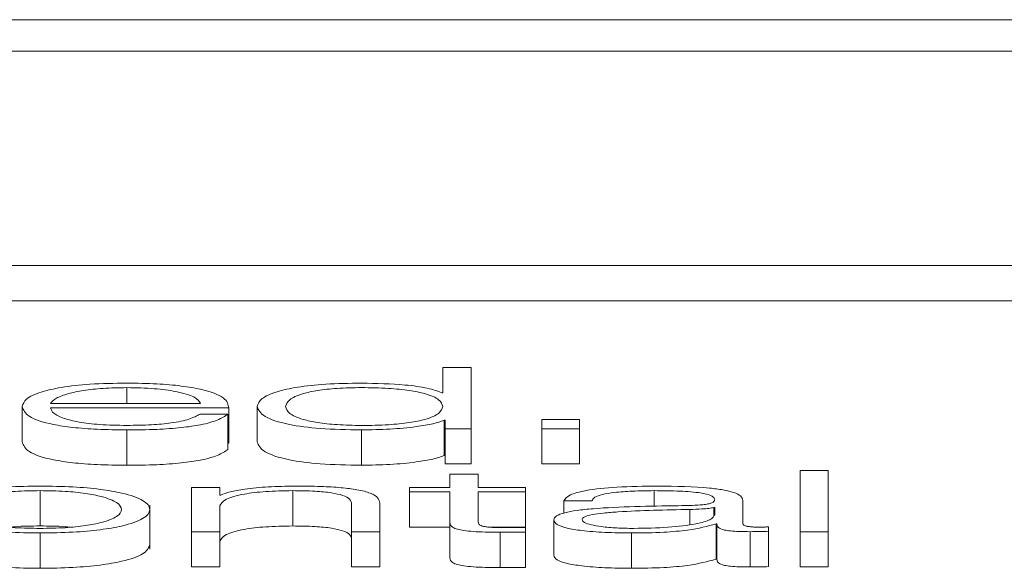
# Paper-space layout 'Sheet2' of a CAD drawing. Units: inches. Extents: x 0 to 195, y 0 to 151.
# Drawn here: x 61 to 61, y 134 to 134 of the extents above; entities that cross this region are included whole.
import ezdxf

# ---------------------------------------------------------------- set-up
doc = ezdxf.new("R2010")
doc.units = ezdxf.units.IN
doc.header["$MEASUREMENT"] = 0
doc.layers.add('SLD-0', color=179, linetype='Continuous')

psp = doc.layouts.new('Sheet2')

# ---------------------------------------------------------------- linework, layer by layer
at = {"layer": 'SLD-0', "color": 179, "linetype": 'Continuous', "lineweight": 15}
for p, q in [((65.81834, 134.23801), (58.81834, 134.23801)), ((65.59959, 134.2293), (59.03709, 134.2293)), ((58.91209, 134.16968), (65.72459, 134.16968)), ((58.91209, 134.15986), (65.72459, 134.15986)), ((61.1102, 134.1414), (61.1102, 134.13434)), ((61.11807, 134.1414), (61.1102, 134.1414)), ((61.11807, 134.12437), (61.11807, 134.1414)), ((61.1102, 134.13434), (61.10995, 134.13434)), ((61.00106, 134.13138), (61.04283, 134.13138)), ((60.9932, 134.13053), (60.9932, 134.12071)), ((61.00106, 134.13012), (61.05069, 134.13012)), ((61.05069, 134.13012), (61.05069, 134.12031)), ((61.05858, 134.13053), (61.05858, 134.12071)), ((61.05044, 134.12843), (61.04258, 134.12843)), ((61.05044, 134.12843), (61.05044, 134.11861)), ((61.11058, 134.12671), (61.11058, 134.11689)), ((61.11058, 134.12671), (61.11083, 134.12671)), ((61.11083, 134.12671), (61.11083, 134.12437)), ((61.14819, 134.1269), (61.1377, 134.1269)), ((61.1377, 134.1269), (61.1377, 134.12437)), ((61.14819, 134.12437), (61.14819, 134.1269)), ((61.02231, 134.12402), (61.02231, 134.1142)), ((61.08756, 134.12402), (61.08756, 134.1142)), ((61.11083, 134.12437), (61.11807, 134.12437)), ((61.11083, 134.12437), (61.11083, 134.11456)), ((61.11807, 134.12437), (61.11807, 134.11456)), ((61.1377, 134.12437), (61.14819, 134.12437)), ((61.1377, 134.12437), (61.1377, 134.11456)), ((61.14819, 134.12437), (61.14819, 134.11456)), ((61.05044, 134.12031), (61.05069, 134.12031)), ((61.11058, 134.11689), (61.11083, 134.11689)), ((61.11083, 134.11456), (61.11807, 134.11456)), ((61.1377, 134.11456), (61.14819, 134.11456)), ((61.21742, 134.11278), (61.20956, 134.11278)), ((61.20956, 134.11278), (61.20956, 134.09575)), ((61.21742, 134.09575), (61.21742, 134.11278)), ((61.11219, 134.11175), (61.11219, 134.10806)), ((61.12005, 134.11175), (61.11219, 134.11175)), ((61.12005, 134.10806), (61.12005, 134.11175)), ((60.99819, 134.10715), (60.99819, 134.09734)), ((61.04818, 134.10806), (61.04033, 134.10806)), ((61.04033, 134.10806), (61.04033, 134.09575)), ((61.04818, 134.10594), (61.04818, 134.10806)), ((61.06844, 134.10715), (61.06844, 134.09734)), ((61.10094, 134.10806), (61.10094, 134.1068)), ((61.11219, 134.10806), (61.10094, 134.10806)), ((61.10094, 134.1068), (61.11219, 134.1068)), ((61.10094, 134.1068), (61.10094, 134.09698)), ((61.11219, 134.1068), (61.11219, 134.09837)), ((61.13317, 134.10806), (61.12005, 134.10806)), ((61.12005, 134.1068), (61.13317, 134.1068)), ((61.12005, 134.09849), (61.12005, 134.1068)), ((61.13317, 134.1068), (61.13317, 134.10806)), ((61.13317, 134.1068), (61.13317, 134.09698)), ((61.04842, 134.10594), (61.04818, 134.10594)), ((61.14382, 134.10429), (61.15168, 134.10429)), ((61.14382, 134.10429), (61.14382, 134.10091)), ((61.19367, 134.09792), (61.19367, 134.10446)), ((61.02868, 134.09086), (61.02868, 134.10313)), ((61.04818, 134.09575), (61.04818, 134.10293)), ((61.08483, 134.10343), (61.08483, 134.09575)), ((61.09267, 134.09575), (61.09267, 134.10367)), ((61.18581, 134.10248), (61.18556, 134.10248)), ((61.18556, 134.10248), (61.18556, 134.10026)), ((61.18581, 134.10052), (61.18581, 134.10248)), ((61.14107, 134.09899), (61.14107, 134.08918)), ((61.04033, 134.09575), (61.04033, 134.08594)), ((61.04033, 134.09575), (61.04818, 134.09575)), ((61.04818, 134.09575), (61.04818, 134.08594)), ((61.08483, 134.09575), (61.09267, 134.09575)), ((61.08483, 134.09575), (61.08483, 134.08594)), ((61.09267, 134.09575), (61.09267, 134.08594)), ((61.10094, 134.09698), (61.11219, 134.09698)), ((61.11219, 134.09837), (61.11219, 134.08856)), ((61.12367, 134.09698), (61.13317, 134.09698)), ((61.13317, 134.09566), (61.13317, 134.09694)), ((61.18619, 134.0979), (61.18619, 134.08808)), ((61.18619, 134.0979), (61.18644, 134.0979)), ((61.18644, 134.0979), (61.18644, 134.08808)), ((61.19567, 134.09575), (61.19567, 134.08594)), ((61.2008, 134.09585), (61.2008, 134.09711)), ((61.2008, 134.09585), (61.2008, 134.08603)), ((61.20956, 134.09575), (61.21742, 134.09575)), ((61.20956, 134.09575), (61.20956, 134.08594)), ((61.21742, 134.09575), (61.21742, 134.08594)), ((60.99819, 134.09539), (60.99819, 134.08558)), ((61.12618, 134.09561), (61.12618, 134.08579)), ((61.13317, 134.09566), (61.13317, 134.08584)), ((61.16269, 134.09539), (61.16269, 134.08558)), ((61.18619, 134.08808), (61.18644, 134.08808)), ((61.04033, 134.08594), (61.04818, 134.08594)), ((61.08483, 134.08594), (61.09267, 134.08594)), ((61.20956, 134.08594), (61.21742, 134.08594))]:
    psp.add_line(p, q, dxfattribs=at)
at = {"layer": 'SLD-0', "color": 8, "linetype": 'Continuous', "lineweight": 15}
for p, q in [((61.02231, 134.13577), (61.02231, 134.13138)), ((61.16894, 134.10715), (61.16894, 134.10272)), ((61.17894, 134.10193), (61.17894, 134.09774))]:
    psp.add_line(p, q, dxfattribs=at)
at = {"layer": 'SLD-0', "color": 179, "linetype": 'Continuous', "lineweight": 15}
for points, knots in [([(61.02231, 134.13704), (61.01882, 134.13698), (61.01226, 134.13688), (61.00385, 134.13593), (60.99773, 134.13449), (60.99389, 134.13263), (60.99343, 134.13124), (60.9932, 134.13053)], [0, 0, 0, 0, 0.206754, 0.38842, 0.564766, 0.778672, 1, 1, 1, 1]), ([(61.05069, 134.13012), (61.0505, 134.13108), (61.05013, 134.13292), (61.0447, 134.13507), (61.03757, 134.1363), (61.03045, 134.13693), (61.02513, 134.137), (61.02231, 134.13704)], [0, 0, 0, 0, 0.287542, 0.556226, 0.693767, 0.837774, 1, 1, 1, 1]), ([(61.08756, 134.13704), (61.08419, 134.13698), (61.07781, 134.13689), (61.06952, 134.13599), (61.06329, 134.13458), (61.05928, 134.1327), (61.05882, 134.13127), (61.05858, 134.13053)], [0, 0, 0, 0, 0.200063, 0.378225, 0.55274, 0.768304, 1, 1, 1, 1]), ([(61.10995, 134.13434), (61.10875, 134.1348), (61.10638, 134.13569), (61.09848, 134.13678), (61.09173, 134.13694), (61.08756, 134.13704)], [0, 0, 0, 0, 0.281763, 0.557134, 1, 1, 1, 1]), ([(61.02231, 134.13577), (61.02007, 134.13574), (61.01574, 134.13566), (61.01009, 134.13503), (61.00561, 134.13408), (61.00235, 134.13283), (61.0015, 134.13187), (61.00106, 134.13138)], [0, 0, 0, 0, 0.19492, 0.375191, 0.55515, 0.774378, 1, 1, 1, 1]), ([(61.04283, 134.13138), (61.04243, 134.13201), (61.04164, 134.13322), (61.03678, 134.13468), (61.02998, 134.13562), (61.02493, 134.13572), (61.02231, 134.13577)], [0, 0, 0, 0, 0.286776, 0.560151, 0.771922, 1, 1, 1, 1]), ([(61.1102, 134.13053), (61.11, 134.13117), (61.1096, 134.13242), (61.10617, 134.13398), (61.10104, 134.13505), (61.09485, 134.13566), (61.0878, 134.13584), (61.08088, 134.13565), (61.0752, 134.13503), (61.07039, 134.13396), (61.06706, 134.13241), (61.06665, 134.13117), (61.06644, 134.13053)], [0, 0, 0, 0, 0.127003, 0.249206, 0.328772, 0.412169, 0.508346, 0.595441, 0.673809, 0.751312, 0.87298, 1, 1, 1, 1]), ([(60.9932, 134.13053), (60.99353, 134.12959), (60.99416, 134.1278), (60.99996, 134.12576), (61.00721, 134.12466), (61.01429, 134.12411), (61.01953, 134.12405), (61.02231, 134.12402)], [0, 0, 0, 0, 0.290536, 0.553929, 0.69021, 0.835304, 1, 1, 1, 1]), ([(61.02231, 134.12528), (61.01974, 134.12532), (61.01487, 134.12541), (61.00876, 134.12617), (61.00441, 134.12726), (61.00166, 134.12862), (61.00126, 134.12962), (61.00106, 134.13012)], [0, 0, 0, 0, 0.20754, 0.391752, 0.572262, 0.787943, 1, 1, 1, 1]), ([(61.05858, 134.13053), (61.05895, 134.12959), (61.05966, 134.12779), (61.06618, 134.12558), (61.07618, 134.12422), (61.08362, 134.12409), (61.08756, 134.12402)], [0, 0, 0, 0, 0.292342, 0.559715, 0.767054, 1, 1, 1, 1]), ([(61.06644, 134.13053), (61.06665, 134.12989), (61.06706, 134.12864), (61.07039, 134.12709), (61.0752, 134.12602), (61.08088, 134.1254), (61.0878, 134.12521), (61.09485, 134.12539), (61.10104, 134.126), (61.10617, 134.12707), (61.1096, 134.12864), (61.11, 134.12989), (61.1102, 134.13053)], [0, 0, 0, 0, 0.127079, 0.248755, 0.326244, 0.404589, 0.491657, 0.587803, 0.671177, 0.750728, 0.872939, 1, 1, 1, 1]), ([(61.02231, 134.12402), (61.02511, 134.12404), (61.03033, 134.12409), (61.03746, 134.1246), (61.04342, 134.12547), (61.04801, 134.12678), (61.0496, 134.12786), (61.05044, 134.12843)], [0, 0, 0, 0, 0.209521, 0.391402, 0.561554, 0.768288, 1, 1, 1, 1]), ([(61.04258, 134.12843), (61.04175, 134.12794), (61.04015, 134.127), (61.03521, 134.12595), (61.02898, 134.12536), (61.02463, 134.12531), (61.02231, 134.12528)], [0, 0, 0, 0, 0.282021, 0.543494, 0.756263, 1, 1, 1, 1]), ([(61.08756, 134.12402), (61.09024, 134.12407), (61.09565, 134.12417), (61.10241, 134.12483), (61.1077, 134.12568), (61.10963, 134.12637), (61.11058, 134.12671)], [0, 0, 0, 0, 0.282685, 0.569178, 0.788579, 1, 1, 1, 1]), ([(60.9932, 134.12071), (60.99353, 134.11977), (60.99416, 134.11798), (60.99996, 134.11595), (61.00721, 134.11484), (61.01429, 134.11429), (61.01953, 134.11423), (61.02231, 134.1142)], [0, 0, 0, 0, 0.290536, 0.553929, 0.69021, 0.835304, 1, 1, 1, 1]), ([(61.05858, 134.12071), (61.05895, 134.11977), (61.05966, 134.11798), (61.06618, 134.11577), (61.07618, 134.1144), (61.08362, 134.11427), (61.08756, 134.1142)], [0, 0, 0, 0, 0.2923416, 0.5597147, 0.7670538, 1, 1, 1, 1]), ([(61.02231, 134.1142), (61.02511, 134.11423), (61.03033, 134.11428), (61.03746, 134.11478), (61.04342, 134.11566), (61.04801, 134.11697), (61.0496, 134.11804), (61.05044, 134.11861)], [0, 0, 0, 0, 0.209521, 0.391402, 0.561554, 0.768288, 1, 1, 1, 1]), ([(61.08756, 134.1142), (61.09024, 134.11425), (61.09565, 134.11435), (61.10241, 134.11501), (61.1077, 134.11586), (61.10963, 134.11655), (61.11058, 134.11689)], [0, 0, 0, 0, 0.282685, 0.569178, 0.788579, 1, 1, 1, 1]), ([(60.99819, 134.10842), (60.99511, 134.10837), (60.98923, 134.10829), (60.98135, 134.10759), (60.97416, 134.10635), (60.96887, 134.10439), (60.96709, 134.1019), (60.96888, 134.09942), (60.97416, 134.09746), (60.98135, 134.09622), (60.98923, 134.09552), (60.99511, 134.09544), (60.99819, 134.09539)], [0, 0, 0, 0, 0.089905, 0.171294, 0.249797, 0.370267, 0.50006, 0.629778, 0.750213, 0.828708, 0.910095, 1, 1, 1, 1]), ([(60.99819, 134.10715), (60.99584, 134.10712), (60.99134, 134.10705), (60.98541, 134.10643), (60.98016, 134.10538), (60.97644, 134.10383), (60.9751, 134.1019), (60.97644, 134.09998), (60.98016, 134.09843), (60.98541, 134.09738), (60.99134, 134.09676), (60.99584, 134.09669), (60.99819, 134.09666)], [0, 0, 0, 0, 0.088337, 0.168998, 0.248434, 0.37157, 0.500086, 0.628469, 0.751563, 0.830998, 0.911662, 1, 1, 1, 1]), ([(60.99819, 134.09539), (61.00127, 134.09544), (61.00715, 134.09552), (61.01503, 134.09622), (61.02221, 134.09746), (61.0275, 134.09942), (61.02929, 134.1019), (61.0275, 134.10439), (61.02221, 134.10635), (61.01503, 134.10759), (61.00715, 134.10829), (61.00127, 134.10837), (60.99819, 134.10842)], [0, 0, 0, 0, 0.089848, 0.171221, 0.249729, 0.370196, 0.49994, 0.629759, 0.750262, 0.828778, 0.910152, 1, 1, 1, 1]), ([(60.99819, 134.09666), (61.00054, 134.09669), (61.00504, 134.09676), (61.01097, 134.09738), (61.01622, 134.09843), (61.01995, 134.09998), (61.02128, 134.1019), (61.01995, 134.10383), (61.01622, 134.10538), (61.01097, 134.10643), (61.00504, 134.10705), (61.00054, 134.10712), (60.99819, 134.10715)], [0, 0, 0, 0, 0.088312, 0.168973, 0.248416, 0.371523, 0.499914, 0.628437, 0.751587, 0.831031, 0.911689, 1, 1, 1, 1]), ([(61.04818, 134.10293), (61.04853, 134.10357), (61.04919, 134.10477), (61.05416, 134.10619), (61.06098, 134.10702), (61.06588, 134.10711), (61.06844, 134.10715)], [0, 0, 0, 0, 0.2964223, 0.5639278, 0.7720039, 1, 1, 1, 1]), ([(61.06907, 134.10842), (61.06655, 134.10837), (61.06159, 134.10829), (61.05545, 134.10767), (61.05084, 134.10688), (61.04923, 134.10625), (61.04842, 134.10594)], [0, 0, 0, 0, 0.291889, 0.574495, 0.789366, 1, 1, 1, 1]), ([(61.06844, 134.10715), (61.07055, 134.10713), (61.07437, 134.10709), (61.07934, 134.10661), (61.08276, 134.1058), (61.08459, 134.1047), (61.08474, 134.10387), (61.08483, 134.10343)], [0, 0, 0, 0, 0.21545, 0.390909, 0.555031, 0.763009, 1, 1, 1, 1]), ([(61.09267, 134.10367), (61.09258, 134.10418), (61.09242, 134.10513), (61.09045, 134.10645), (61.08679, 134.10743), (61.0818, 134.10803), (61.07587, 134.10837), (61.07147, 134.1084), (61.06907, 134.10842)], [0, 0, 0, 0, 0.202104, 0.376769, 0.536559, 0.667431, 0.817852, 1, 1, 1, 1]), ([(61.16994, 134.10842), (61.16611, 134.10837), (61.15896, 134.10829), (61.1501, 134.10737), (61.14489, 134.10593), (61.14419, 134.10486), (61.14382, 134.10429)], [0, 0, 0, 0, 0.300375, 0.560915, 0.764423, 1, 1, 1, 1]), ([(61.15168, 134.10429), (61.15183, 134.10463), (61.15213, 134.10527), (61.15439, 134.10609), (61.15804, 134.10671), (61.16307, 134.10709), (61.16691, 134.10713), (61.16894, 134.10715)], [0, 0, 0, 0, 0.206656, 0.384675, 0.554175, 0.764613, 1, 1, 1, 1]), ([(61.16894, 134.10715), (61.17138, 134.10714), (61.17591, 134.10711), (61.18131, 134.10668), (61.18421, 134.10604), (61.18561, 134.10539), (61.18574, 134.10489), (61.18581, 134.10463)], [0, 0, 0, 0, 0.297641, 0.554672, 0.685287, 0.828567, 1, 1, 1, 1]), ([(61.19367, 134.10446), (61.19357, 134.10487), (61.19337, 134.10563), (61.19139, 134.10664), (61.18834, 134.10738), (61.18162, 134.10827), (61.17499, 134.10835), (61.16994, 134.10842)], [0, 0, 0, 0, 0.180868, 0.330347, 0.46262, 0.589635, 1, 1, 1, 1]), ([(61.18581, 134.10463), (61.18578, 134.10446), (61.18573, 134.10415), (61.18512, 134.10375), (61.18404, 134.10344), (61.18218, 134.10319), (61.17931, 134.10304), (61.17698, 134.10299), (61.17569, 134.10296)], [0, 0, 0, 0, 0.1725375, 0.3094176, 0.4263515, 0.540758, 0.7455824, 1, 1, 1, 1]), ([(61.17569, 134.10296), (61.16754, 134.10284), (61.15768, 134.1027), (61.14746, 134.10172), (61.1438, 134.10104), (61.14142, 134.1001), (61.14119, 134.09938), (61.14107, 134.09899)], [0, 0, 0, 0, 0.5330888, 0.6454403, 0.7526322, 0.8656827, 1, 1, 1, 1]), ([(61.17894, 134.10193), (61.17215, 134.10179), (61.16392, 134.10162), (61.15495, 134.10097), (61.15162, 134.10053), (61.14928, 134.09988), (61.14905, 134.09936), (61.14893, 134.09909)], [0, 0, 0, 0, 0.555686, 0.674447, 0.781429, 0.884368, 1, 1, 1, 1]), ([(61.18556, 134.10248), (61.18515, 134.10239), (61.18424, 134.10219), (61.18183, 134.10203), (61.18003, 134.10197), (61.17894, 134.10193)], [0, 0, 0, 0, 0.253182, 0.547351, 1, 1, 1, 1]), ([(61.12643, 134.09687), (61.12573, 134.09688), (61.12446, 134.09691), (61.12279, 134.09703), (61.12156, 134.09721), (61.12059, 134.0975), (61.12009, 134.09794), (61.12007, 134.0983), (61.12005, 134.09849)], [0, 0, 0, 0, 0.172149, 0.31052, 0.429517, 0.545248, 0.74939, 1, 1, 1, 1]), ([(61.14107, 134.09899), (61.14123, 134.09857), (61.14153, 134.09778), (61.14444, 134.09674), (61.14907, 134.09596), (61.15537, 134.09548), (61.16018, 134.09542), (61.16269, 134.09539)], [0, 0, 0, 0, 0.204576, 0.383187, 0.555334, 0.767939, 1, 1, 1, 1]), ([(61.14893, 134.09909), (61.14906, 134.09882), (61.14931, 134.09831), (61.15136, 134.09764), (61.15445, 134.09711), (61.15855, 134.09673), (61.16171, 134.09668), (61.16331, 134.09666)], [0, 0, 0, 0, 0.194144, 0.375923, 0.556788, 0.7751, 1, 1, 1, 1]), ([(61.16331, 134.09666), (61.16657, 134.09672), (61.1729, 134.09684), (61.18044, 134.09777), (61.18511, 134.09907), (61.18557, 134.10002), (61.18581, 134.10052)], [0, 0, 0, 0, 0.288322, 0.559845, 0.771331, 1, 1, 1, 1]), ([(60.99819, 134.09734), (60.99578, 134.09733), (60.99286, 134.09731), (60.99037, 134.09704), (60.98993, 134.097)], [0, 0, 0, 0, 0.8236601, 1, 1, 1, 1]), ([(61.00645, 134.097), (61.00601, 134.09704), (61.00353, 134.09731), (61.0006, 134.09733), (60.99819, 134.09734)], [0, 0, 0, 0, 0.176375, 1, 1, 1, 1]), ([(61.04818, 134.09312), (61.04853, 134.09375), (61.04919, 134.09496), (61.05416, 134.09638), (61.06098, 134.09721), (61.06588, 134.09729), (61.06844, 134.09734)], [0, 0, 0, 0, 0.296422, 0.563928, 0.772004, 1, 1, 1, 1]), ([(61.06844, 134.09734), (61.07055, 134.09731), (61.07437, 134.09727), (61.07934, 134.09679), (61.08276, 134.09598), (61.08459, 134.09488), (61.08474, 134.09406), (61.08483, 134.09362)], [0, 0, 0, 0, 0.21545, 0.390909, 0.555031, 0.763009, 1, 1, 1, 1]), ([(61.11219, 134.09837), (61.11221, 134.09811), (61.11224, 134.09762), (61.11286, 134.09696), (61.11407, 134.09643), (61.11603, 134.09602), (61.11876, 134.09576), (61.12223, 134.09563), (61.12478, 134.09562), (61.12618, 134.09561)], [0, 0, 0, 0, 0.176773, 0.321697, 0.443437, 0.555093, 0.678425, 0.823463, 1, 1, 1, 1]), ([(61.13317, 134.09694), (61.13192, 134.09692), (61.12967, 134.09688), (61.12742, 134.09687), (61.12643, 134.09687)], [0, 0, 0, 0, 0.560339, 1, 1, 1, 1]), ([(61.16269, 134.09539), (61.16571, 134.09542), (61.17121, 134.09547), (61.18001, 134.09627), (61.18383, 134.09727), (61.18619, 134.0979)], [0, 0, 0, 0, 0.319322, 0.580217, 1, 1, 1, 1]), ([(61.18644, 134.0979), (61.18646, 134.09757), (61.1865, 134.09699), (61.18794, 134.09628), (61.19029, 134.09593), (61.19277, 134.09577), (61.19464, 134.09576), (61.19567, 134.09575)], [0, 0, 0, 0, 0.301852, 0.544798, 0.670345, 0.816327, 1, 1, 1, 1]), ([(61.1983, 134.09701), (61.19777, 134.09702), (61.19678, 134.09703), (61.19546, 134.09713), (61.19442, 134.09732), (61.19377, 134.09759), (61.19371, 134.09781), (61.19367, 134.09792)], [0, 0, 0, 0, 0.210606, 0.389809, 0.555718, 0.760752, 1, 1, 1, 1]), ([(61.19567, 134.09575), (61.19668, 134.09576), (61.1984, 134.09576), (61.20009, 134.09582), (61.2008, 134.09585)], [0, 0, 0, 0, 0.580182, 1, 1, 1, 1]), ([(61.2008, 134.09711), (61.20037, 134.09708), (61.19955, 134.09703), (61.1987, 134.09702), (61.1983, 134.09701)], [0, 0, 0, 0, 0.534133, 1, 1, 1, 1]), ([(61.12618, 134.09561), (61.12748, 134.09562), (61.12981, 134.09564), (61.13215, 134.09565), (61.13317, 134.09566)], [0, 0, 0, 0, 0.559523, 1, 1, 1, 1]), ([(60.9677, 134.09209), (60.96805, 134.09124), (60.96872, 134.0896), (60.97419, 134.08765), (60.98134, 134.08641), (60.98923, 134.0857), (60.99511, 134.08562), (60.99819, 134.08558)], [0, 0, 0, 0, 0.2594666, 0.5003655, 0.6573754, 0.8201683, 1, 1, 1, 1]), ([(60.99819, 134.08558), (61.00127, 134.08562), (61.00714, 134.0857), (61.01503, 134.08641), (61.02218, 134.08765), (61.02765, 134.0896), (61.02833, 134.09124), (61.02868, 134.09209)], [0, 0, 0, 0, 0.1797175, 0.3424821, 0.499517, 0.7404817, 1, 1, 1, 1]), ([(61.11219, 134.08856), (61.11221, 134.08829), (61.11224, 134.0878), (61.11286, 134.08714), (61.11407, 134.08661), (61.11603, 134.08621), (61.11876, 134.08595), (61.12223, 134.08581), (61.12478, 134.0858), (61.12618, 134.08579)], [0, 0, 0, 0, 0.176773, 0.321697, 0.443437, 0.555093, 0.678425, 0.823463, 1, 1, 1, 1]), ([(61.14107, 134.08918), (61.14123, 134.08875), (61.14153, 134.08796), (61.14444, 134.08692), (61.14907, 134.08615), (61.15537, 134.08566), (61.16018, 134.08561), (61.16269, 134.08558)], [0, 0, 0, 0, 0.204576, 0.383187, 0.555334, 0.767939, 1, 1, 1, 1]), ([(61.16269, 134.08558), (61.16571, 134.08561), (61.17121, 134.08566), (61.18001, 134.08645), (61.18383, 134.08746), (61.18619, 134.08808)], [0, 0, 0, 0, 0.319322, 0.580217, 1, 1, 1, 1]), ([(61.18644, 134.08808), (61.18646, 134.08776), (61.1865, 134.08717), (61.18794, 134.08646), (61.19029, 134.08611), (61.19277, 134.08596), (61.19464, 134.08594), (61.19567, 134.08594)], [0, 0, 0, 0, 0.3018524, 0.5447981, 0.6703448, 0.8163265, 1, 1, 1, 1]), ([(61.12618, 134.08579), (61.12748, 134.0858), (61.12981, 134.08582), (61.13215, 134.08583), (61.13317, 134.08584)], [0, 0, 0, 0, 0.559523, 1, 1, 1, 1]), ([(61.19567, 134.08594), (61.19668, 134.08594), (61.1984, 134.08594), (61.20009, 134.08601), (61.2008, 134.08603)], [0, 0, 0, 0, 0.580182, 1, 1, 1, 1])]:
    psp.add_open_spline(points, degree=3, knots=knots, dxfattribs=at)

doc.saveas('drawing.dxf')
